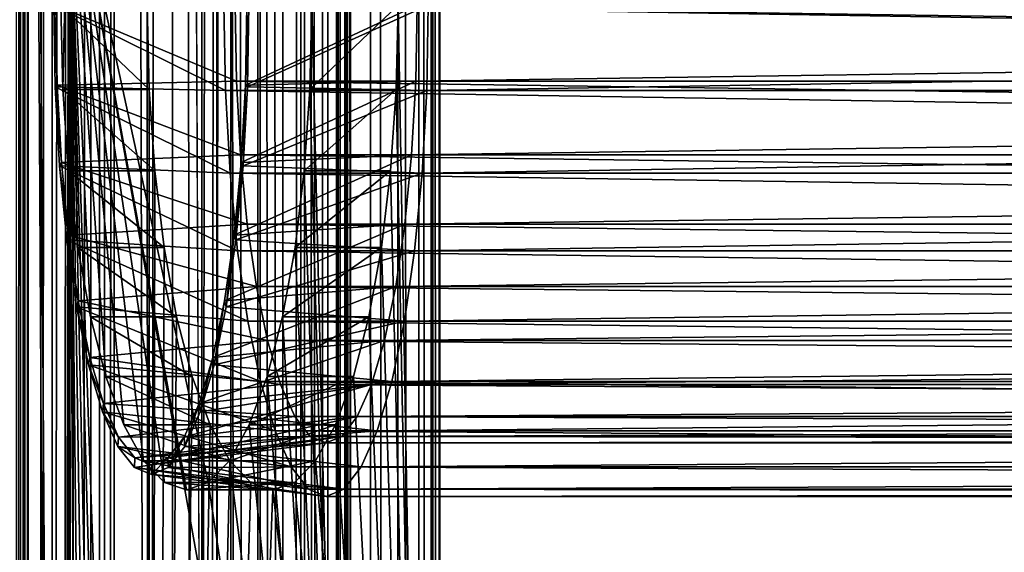
# Model space of a CAD drawing. Extents: x 335 to 930, y 0 to 785.
# Drawn here: x 396 to 418, y 490 to 502 of the extents above; entities that cross this region are included whole.
import ezdxf

# ---------------------------------------------------------------- set-up
doc = ezdxf.new("R2010")
doc.units = 0
doc.header["$MEASUREMENT"] = 0

msp = doc.modelspace()

# ---------------------------------------------------------------- linework, layer by layer
for points in [[(399.385895, 782.108704, 144.63002), (338.385895, 782.108704, 144.63002), (399.385895, 12.108725, 144.63002)], [(399.385895, 12.108725, 144.63002), (338.385895, 782.108704, 144.63002), (338.385895, 12.108725, 144.63002)], [(338.385895, 782.108704, 142.63002), (399.385895, 628.108704, 142.63002), (399.385895, 397.108734, 142.63002)], [(338.385895, 782.108704, 142.63002), (399.385895, 397.108734, 142.63002), (338.385895, 12.108725, 142.63002)], [(396.161041, 782.108704, 108.131538), (396.161041, 12.108725, 108.131538), (395.576752, 12.108725, 107.866493)], [(396.161041, 782.108704, 108.131538), (395.576752, 12.108725, 107.866493), (395.576752, 782.108704, 107.866493)], [(396.046051, 12.108725, 110.810165), (396.046051, 782.108704, 110.810165), (395.89151, 12.108725, 110.529053)], [(395.89151, 12.108725, 110.529053), (396.046051, 782.108704, 110.810165), (395.89151, 782.108704, 110.529053)], [(396.046051, 12.108725, 110.810165), (396.153656, 547.271057, 111.11235), (396.046051, 782.108704, 110.810165)], [(396.153656, 628.108704, 111.112381), (396.153625, 0, 111.112236), (396.046051, 782.108704, 110.810165)], [(396.046051, 782.108704, 110.810165), (396.153625, 0, 111.112236), (396.153656, 782.108704, 111.112381)], [(397.062805, 708.397766, 114.505318), (396.153656, 782.108704, 111.112381), (396.153625, 0, 111.112236)], [(396.695435, 782.108704, 108.486588), (396.695435, 12.108725, 108.486588), (396.161041, 12.108725, 108.131538)], [(396.695435, 782.108704, 108.486588), (396.161041, 12.108725, 108.131538), (396.161041, 782.108704, 108.131538)], [(397.166199, 782.108704, 108.922508), (397.166199, 12.108725, 108.922508), (396.695435, 12.108725, 108.486588)], [(397.166199, 782.108704, 108.922508), (396.695435, 12.108725, 108.486588), (396.695435, 782.108704, 108.486588)], [(397.561218, 782.108704, 109.428093), (397.561218, 12.108725, 109.428093), (397.166199, 12.108725, 108.922508)], [(397.561218, 782.108704, 109.428093), (397.166199, 12.108725, 108.922508), (397.166199, 782.108704, 108.922508)], [(397.8703, 782.108704, 109.990318), (397.8703, 12.108725, 109.990318), (397.561218, 12.108725, 109.428093)], [(397.8703, 782.108704, 109.990318), (397.561218, 12.108725, 109.428093), (397.561218, 782.108704, 109.428093)], [(398.08551, 782.108704, 110.59481), (398.08551, 12.108725, 110.594711), (397.8703, 12.108725, 109.990318)], [(398.08551, 782.108704, 110.59481), (397.8703, 12.108725, 109.990318), (397.8703, 782.108704, 109.990318)], [(398.86795, 416.224701, 113.514847), (398.08551, 12.108725, 110.594711), (398.08551, 782.108704, 110.59481)], [(398.86795, 416.224701, 113.514847), (398.08551, 782.108704, 110.59481), (398.994659, 540.397888, 113.987648)], [(400.380859, 12.108725, 144.546936), (400.380859, 782.108704, 144.546936), (399.385895, 782.108704, 144.63002)], [(400.380859, 12.108725, 144.546936), (399.385895, 782.108704, 144.63002), (399.385895, 12.108725, 144.63002)], [(400.049164, 782.108704, 142.574631), (400.049194, 474.108734, 142.574631), (399.385895, 628.108704, 142.63002)], [(400.049164, 782.108704, 142.574631), (400.694214, 782.108704, 142.409988), (400.049194, 474.108734, 142.574631)], [(400.694214, 782.108704, 142.409988), (400.694153, 12.108725, 142.410019), (400.049194, 166.108719, 142.574631)], [(400.049194, 320.108734, 142.574631), (400.694214, 782.108704, 142.409988), (400.049194, 166.108719, 142.574631)], [(400.049194, 474.108734, 142.574631), (400.694214, 782.108704, 142.409988), (400.049194, 320.108734, 142.574631)], [(401.348297, 12.108725, 144.300018), (401.348297, 782.108704, 144.300018), (400.380859, 782.108704, 144.546936)], [(401.348297, 12.108725, 144.300018), (400.380859, 782.108704, 144.546936), (400.380859, 12.108725, 144.546936)], [(400.694214, 782.108704, 142.409988), (401.302887, 12.108725, 142.140732), (400.694153, 12.108725, 142.410019)], [(401.302826, 782.108704, 142.140762), (401.302887, 12.108725, 142.140732), (400.694214, 782.108704, 142.409988)], [(401.302826, 782.108704, 142.140762), (401.85849, 12.108725, 141.774246), (401.302887, 12.108725, 142.140732)], [(401.858521, 782.108704, 141.774231), (401.85849, 12.108725, 141.774246), (401.302826, 782.108704, 142.140762)], [(402.261383, 12.108725, 143.896088), (402.261383, 782.108704, 143.896088), (401.348297, 782.108704, 144.300018)], [(402.261383, 12.108725, 143.896088), (401.348297, 782.108704, 144.300018), (401.348297, 12.108725, 144.300018)], [(402.345795, 782.108704, 141.320541), (402.345734, 12.108725, 141.320618), (401.85849, 12.108725, 141.774246)], [(401.858521, 782.108704, 141.774231), (402.345795, 782.108704, 141.320541), (401.85849, 12.108725, 141.774246)], [(403.094849, 12.108725, 143.346329), (403.094849, 782.108704, 143.346329), (402.261383, 782.108704, 143.896088)], [(403.094849, 12.108725, 143.346329), (402.261383, 782.108704, 143.896088), (402.261383, 12.108725, 143.896088)], [(402.345795, 782.108704, 141.320541), (402.750885, 12.108725, 140.792633), (402.345734, 12.108725, 141.320618)], [(402.750885, 782.108704, 140.792618), (402.750885, 12.108725, 140.792633), (402.345795, 782.108704, 141.320541)], [(403.062927, 782.108704, 140.20459), (403.062927, 12.108725, 140.20462), (402.750885, 782.108704, 140.792618)], [(402.750885, 782.108704, 140.792618), (403.062927, 12.108725, 140.20462), (402.750885, 12.108725, 140.792633)], [(403.062927, 782.108704, 140.20459), (403.273163, 12.108725, 139.572968), (403.062927, 12.108725, 140.20462)], [(403.273132, 782.108704, 139.573044), (403.273163, 12.108725, 139.572968), (403.062927, 782.108704, 140.20459)], [(403.825592, 12.108725, 142.66597), (403.825592, 782.108704, 142.66597), (403.094849, 782.108704, 143.346329)], [(403.825592, 12.108725, 142.66597), (403.094849, 782.108704, 143.346329), (403.094849, 12.108725, 143.346329)], [(403.367767, 782.108704, 138.249969), (403.249542, 532.499268, 137.594543), (403.249634, 471.273956, 137.594818)], [(403.249634, 471.273956, 137.594818), (403.249603, 397.108704, 137.594742), (403.367767, 782.108704, 138.249969)], [(403.367767, 782.108704, 138.249969), (403.249603, 397.108704, 137.594742), (403.367767, 320.108734, 138.249786)], [(403.375702, 782.108704, 138.915375), (403.375702, 12.108725, 138.91539), (403.273132, 782.108704, 139.573044)], [(403.273132, 782.108704, 139.573044), (403.375702, 12.108725, 138.91539), (403.273163, 12.108725, 139.572968)], [(403.367767, 782.108704, 138.249969), (403.367767, 320.108734, 138.249786), (403.375702, 12.108725, 138.91539)], [(403.375702, 782.108704, 138.915375), (403.367767, 782.108704, 138.249969), (403.375702, 12.108725, 138.91539)], [(404.433411, 12.108725, 141.873856), (404.433411, 782.108704, 141.873856), (403.825592, 782.108704, 142.66597)], [(404.433411, 12.108725, 141.873856), (403.825592, 782.108704, 142.66597), (403.825592, 12.108725, 142.66597)], [(404.901459, 12.108725, 140.991913), (404.901459, 782.108704, 140.991913), (404.433411, 782.108704, 141.873856)], [(404.901459, 12.108725, 140.991913), (404.433411, 782.108704, 141.873856), (404.433411, 12.108725, 141.873856)], [(405.216766, 12.108725, 140.044571), (405.216766, 782.108704, 140.044571), (404.901459, 782.108704, 140.991913)], [(405.216766, 12.108725, 140.044571), (404.901459, 782.108704, 140.991913), (404.901459, 12.108725, 140.991913)], [(405.181458, 460.108734, 137.077103), (405.181458, 523.108704, 137.077103), (405.358734, 782.108704, 138.059677)], [(405.361389, 110.06411, 138.08844), (405.181458, 460.108734, 137.077103), (405.358734, 782.108704, 138.059677)], [(405.370605, 12.108725, 139.058044), (405.370605, 782.108704, 139.058044), (405.216766, 782.108704, 140.044571)], [(405.370605, 12.108725, 139.058044), (405.216766, 782.108704, 140.044571), (405.216766, 12.108725, 140.044571)], [(405.361389, 110.06411, 138.08844), (405.358734, 782.108704, 138.059677), (405.365021, 109.108727, 138.13002)], [(405.365021, 109.108727, 138.13002), (405.358734, 782.108704, 138.059677), (405.370605, 782.108704, 139.058044)], [(405.365021, 109.108727, 138.13002), (405.370605, 782.108704, 139.058044), (405.370605, 12.108725, 139.058044)], [(397.062805, 708.397766, 114.505318), (396.153625, 0, 111.112236), (396.52356, 628.108704, 112.492821)], [(396.52356, 628.108704, 112.492821), (396.153625, 0, 111.112236), (396.153656, 628.108704, 111.112381)], [(399.385895, 628.108704, 142.63002), (400.049194, 474.108734, 142.574631), (399.385895, 397.108734, 142.63002)], [(396.153656, 313.108734, 111.112381), (396.153656, 547.271057, 111.11235), (396.046051, 12.108725, 110.810165)], [(397.062805, 505.819611, 114.505287), (396.153656, 547.271057, 111.11235), (397.062805, 379.819641, 114.505302)], [(397.062805, 379.819641, 114.505302), (396.153656, 547.271057, 111.11235), (397.550415, 327.134583, 116.325089)], [(397.550415, 327.134583, 116.325089), (396.153656, 547.271057, 111.11235), (396.153656, 313.108734, 111.112381)], [(398.994659, 540.397888, 113.987648), (398.825287, 502.108734, 113.355629), (398.86795, 416.224701, 113.514847)], [(403.249542, 532.499268, 137.594543), (402.509827, 502.108734, 134.833847), (403.249634, 471.273956, 137.594818)], [(405.181458, 460.108734, 137.077103), (404.441681, 502.108734, 134.316208), (405.181458, 523.108704, 137.077103)], [(397.062805, 505.819611, 114.505287), (396.936096, 500.22464, 114.032478), (396.893433, 502.108734, 113.87326)], [(397.062805, 379.819641, 114.505302), (396.893433, 418.108704, 113.87326), (397.062805, 505.819611, 114.505287)], [(397.062805, 505.819611, 114.505287), (396.893433, 418.108704, 113.87326), (396.936096, 419.992828, 114.032478)], [(397.062805, 498.397797, 114.505302), (396.936096, 500.22464, 114.032478), (397.062805, 505.819611, 114.505287)], [(397.062805, 505.819611, 114.505287), (396.936096, 419.992828, 114.032478), (397.062805, 421.819641, 114.505302)], [(399.213989, 491.423553, 122.533676), (398.74118, 491.913055, 120.769089), (397.062805, 505.819611, 114.505287)], [(403.249634, 471.273956, 137.594818), (400.18927, 491.423553, 126.173439), (397.062805, 505.819611, 114.505287)], [(397.062805, 505.819611, 114.505287), (400.18927, 491.423553, 126.173439), (399.70163, 491.258728, 124.353561)], [(397.062805, 505.819611, 114.505287), (399.70163, 491.258728, 124.353561), (399.213989, 491.423553, 122.533676)], [(397.062805, 498.397797, 114.505302), (397.062805, 505.819611, 114.505287), (397.269653, 496.683716, 115.277359)], [(397.269653, 496.683716, 115.277359), (397.062805, 505.819611, 114.505287), (397.550446, 495.134491, 116.325188)], [(398.74118, 491.913055, 120.769089), (398.297546, 492.712372, 119.113411), (397.062805, 505.819611, 114.505287)], [(397.062805, 505.819611, 114.505287), (398.297546, 492.712372, 119.113411), (397.896576, 493.797119, 117.616951)], [(397.062805, 505.819611, 114.505287), (397.896576, 493.797119, 117.616951), (397.550446, 495.134491, 116.325188)], [(398.74118, 428.304382, 120.769089), (397.062805, 505.819611, 114.505287), (398.297546, 427.505096, 119.113411)], [(398.297546, 427.505096, 119.113411), (397.062805, 505.819611, 114.505287), (397.896576, 426.420319, 117.616951)], [(397.062805, 421.819641, 114.505302), (397.269653, 423.533722, 115.277359), (397.062805, 505.819611, 114.505287)], [(397.062805, 505.819611, 114.505287), (397.269653, 423.533722, 115.277359), (397.550446, 425.082977, 116.325188)], [(397.062805, 505.819611, 114.505287), (397.550446, 425.082977, 116.325188), (397.896576, 426.420319, 117.616951)], [(398.74118, 428.304382, 120.769089), (399.213989, 428.793884, 122.533676), (397.062805, 505.819611, 114.505287)], [(397.062805, 505.819611, 114.505287), (399.213989, 428.793884, 122.533676), (399.70163, 428.95871, 124.353561)], [(397.062805, 505.819611, 114.505287), (399.70163, 428.95871, 124.353561), (403.249634, 471.273956, 137.594818)], [(396.776184, 502.108734, 114.347321), (396.730927, 502.108734, 114.134354), (396.808716, 500.321686, 114.500244)], [(396.808716, 500.321686, 114.500244), (396.730927, 502.108734, 114.134354), (396.76413, 500.283875, 114.29052)], [(400.576141, 500.198608, 112.985764), (396.76413, 500.283875, 114.29052), (396.730927, 502.108734, 114.134354)], [(400.576141, 500.198608, 112.985764), (396.730927, 502.108734, 114.134354), (400.541412, 502.108734, 112.822304)], [(400.790894, 502.108734, 113.996078), (396.776184, 502.108734, 114.347321), (400.821869, 500.406982, 114.141708)], [(400.821869, 500.406982, 114.141708), (396.776184, 502.108734, 114.347321), (396.808716, 500.321686, 114.500244)], [(396.936096, 500.22464, 114.032478), (398.86795, 500.22464, 113.514847), (396.893433, 502.108734, 113.87326)], [(396.893433, 502.108734, 113.87326), (398.86795, 500.22464, 113.514847), (398.825287, 502.108734, 113.355629)], [(398.86795, 416.224701, 113.514847), (398.825287, 502.108734, 113.355629), (398.86795, 500.22464, 113.514847)], [(400.541412, 502.108734, 112.822304), (516.279724, 500.198608, 88.392212), (400.576141, 500.198608, 112.985764)], [(400.541412, 502.108734, 112.822304), (516.244995, 502.108734, 88.228745), (516.279724, 500.198608, 88.392212)], [(516.494446, 502.108734, 89.402527), (400.790894, 502.108734, 113.996078), (516.525452, 500.406982, 89.548157)], [(516.525452, 500.406982, 89.548157), (400.790894, 502.108734, 113.996078), (400.821869, 500.406982, 114.141708)], [(401.02298, 500.321686, 134.326889), (401.067566, 500.283875, 134.536621), (401.055481, 502.108734, 134.479828)], [(404.835022, 500.406982, 133.022141), (401.02298, 500.321686, 134.326889), (404.865967, 502.108734, 133.16777)], [(404.865967, 502.108734, 133.16777), (401.02298, 500.321686, 134.326889), (401.055481, 502.108734, 134.479828)], [(401.055481, 502.108734, 134.479828), (401.067566, 500.283875, 134.536621), (401.100769, 502.108734, 134.692795)], [(405.115448, 502.108734, 134.341553), (401.100769, 502.108734, 134.692795), (401.067566, 500.283875, 134.536621)], [(405.115448, 502.108734, 134.341553), (401.067566, 500.283875, 134.536621), (405.080719, 500.198608, 134.178085)], [(403.249634, 471.273956, 137.594818), (402.509827, 502.108734, 134.833847), (402.467163, 500.22464, 134.674637)], [(402.509827, 502.108734, 134.833847), (404.441681, 502.108734, 134.316208), (402.467163, 500.22464, 134.674637)], [(402.467163, 500.22464, 134.674637), (404.441681, 502.108734, 134.316208), (404.399017, 500.22464, 134.156998)], [(405.181458, 460.108734, 137.077103), (404.399017, 500.22464, 134.156998), (404.441681, 502.108734, 134.316208)], [(520.538574, 500.406982, 108.428589), (404.835022, 500.406982, 133.022141), (520.569519, 502.108734, 108.574219)], [(520.569519, 502.108734, 108.574219), (404.835022, 500.406982, 133.022141), (404.865967, 502.108734, 133.16777)], [(405.080719, 500.198608, 134.178085), (520.784302, 500.198608, 109.584534), (520.819031, 502.108734, 109.747993)], [(405.080719, 500.198608, 134.178085), (520.819031, 502.108734, 109.747993), (405.115448, 502.108734, 134.341553)], [(400.821869, 500.406982, 114.141708), (396.808716, 500.321686, 114.500244), (400.913788, 498.756927, 114.574173)], [(516.525452, 500.406982, 89.548157), (400.821869, 500.406982, 114.141708), (516.617371, 498.756927, 89.980621)], [(516.617371, 498.756927, 89.980621), (400.821869, 500.406982, 114.141708), (400.913788, 498.756927, 114.574173)], [(404.743103, 498.756927, 132.589676), (400.926453, 498.588959, 133.872757), (404.835022, 500.406982, 133.022141)], [(404.835022, 500.406982, 133.022141), (400.926453, 498.588959, 133.872757), (401.02298, 500.321686, 134.326889)], [(520.446655, 498.756927, 107.996117), (404.743103, 498.756927, 132.589676), (520.538574, 500.406982, 108.428589)], [(520.538574, 500.406982, 108.428589), (404.743103, 498.756927, 132.589676), (404.835022, 500.406982, 133.022141)], [(396.808716, 500.321686, 114.500244), (396.76413, 500.283875, 114.29052), (396.905243, 498.588959, 114.954391)], [(396.905243, 498.588959, 114.954391), (396.76413, 500.283875, 114.29052), (396.862701, 498.514496, 114.754265)], [(400.679321, 498.346497, 113.471184), (396.862701, 498.514496, 114.754265), (396.76413, 500.283875, 114.29052)], [(400.679321, 498.346497, 113.471184), (396.76413, 500.283875, 114.29052), (400.576141, 500.198608, 112.985764)], [(400.913788, 498.756927, 114.574173), (396.808716, 500.321686, 114.500244), (396.905243, 498.588959, 114.954391)], [(397.062805, 498.397797, 114.505302), (398.994659, 498.397797, 113.987663), (396.936096, 500.22464, 114.032478)], [(396.936096, 500.22464, 114.032478), (398.994659, 498.397797, 113.987663), (398.86795, 500.22464, 113.514847)], [(398.86795, 416.224701, 113.514847), (398.86795, 500.22464, 113.514847), (398.994659, 498.397797, 113.987663)], [(400.576141, 500.198608, 112.985764), (516.279724, 500.198608, 88.392212), (516.382874, 498.346497, 88.877632)], [(400.576141, 500.198608, 112.985764), (516.382874, 498.346497, 88.877632), (400.679321, 498.346497, 113.471184)], [(400.926453, 498.588959, 133.872757), (400.968994, 498.514496, 134.072876), (401.02298, 500.321686, 134.326889)], [(401.02298, 500.321686, 134.326889), (400.968994, 498.514496, 134.072876), (401.067566, 500.283875, 134.536621)], [(405.080719, 500.198608, 134.178085), (401.067566, 500.283875, 134.536621), (400.968994, 498.514496, 134.072876)], [(405.080719, 500.198608, 134.178085), (400.968994, 498.514496, 134.072876), (404.977539, 498.346497, 133.692657)], [(403.249634, 471.273956, 137.594818), (402.467163, 500.22464, 134.674637), (402.340454, 498.397797, 134.201813)], [(402.467163, 500.22464, 134.674637), (404.399017, 500.22464, 134.156998), (402.340454, 498.397797, 134.201813)], [(402.340454, 498.397797, 134.201813), (404.399017, 500.22464, 134.156998), (404.272308, 498.397797, 133.684174)], [(404.272308, 498.397797, 133.684174), (404.399017, 500.22464, 134.156998), (405.181458, 460.108734, 137.077103)], [(404.977539, 498.346497, 133.692657), (520.681091, 498.346497, 109.099106), (520.784302, 500.198608, 109.584534)], [(404.977539, 498.346497, 133.692657), (520.784302, 500.198608, 109.584534), (405.080719, 500.198608, 134.178085)], [(396.905243, 498.588959, 114.954391), (396.862701, 498.514496, 114.754265), (397.062866, 496.963165, 115.695938)], [(400.913788, 498.756927, 114.574173), (396.905243, 498.588959, 114.954391), (401.063873, 497.20871, 115.280334)], [(401.063873, 497.20871, 115.280334), (396.905243, 498.588959, 114.954391), (397.062866, 496.963165, 115.695938)], [(404.592987, 497.20871, 131.883514), (400.768829, 496.963165, 133.131195), (404.743103, 498.756927, 132.589676)], [(404.743103, 498.756927, 132.589676), (400.768829, 496.963165, 133.131195), (400.926453, 498.588959, 133.872757)], [(400.768829, 496.963165, 133.131195), (400.808044, 496.854279, 133.315628), (400.926453, 498.588959, 133.872757)], [(400.926453, 498.588959, 133.872757), (400.808044, 496.854279, 133.315628), (400.968994, 498.514496, 134.072876)], [(516.617371, 498.756927, 89.980621), (400.913788, 498.756927, 114.574173), (516.767456, 497.20871, 90.686783)], [(516.767456, 497.20871, 90.686783), (400.913788, 498.756927, 114.574173), (401.063873, 497.20871, 115.280334)], [(520.29657, 497.20871, 107.289955), (404.592987, 497.20871, 131.883514), (520.446655, 498.756927, 107.996117)], [(520.446655, 498.756927, 107.996117), (404.592987, 497.20871, 131.883514), (404.743103, 498.756927, 132.589676)], [(397.062866, 496.963165, 115.695938), (396.862701, 498.514496, 114.754265), (397.023651, 496.854279, 115.511505)], [(400.847809, 496.608734, 114.263817), (397.023651, 496.854279, 115.511505), (396.862701, 498.514496, 114.754265)], [(400.847809, 496.608734, 114.263817), (396.862701, 498.514496, 114.754265), (400.679321, 498.346497, 113.471184)], [(397.269653, 496.683716, 115.277359), (399.201508, 496.683716, 114.75972), (397.062805, 498.397797, 114.505302)], [(397.062805, 498.397797, 114.505302), (399.201508, 496.683716, 114.75972), (398.994659, 498.397797, 113.987663)], [(399.201508, 496.683716, 114.75972), (398.86795, 416.224701, 113.514847), (398.994659, 498.397797, 113.987663)], [(404.977539, 498.346497, 133.692657), (400.968994, 498.514496, 134.072876), (400.808044, 496.854279, 133.315628)], [(402.340454, 498.397797, 134.201813), (402.133575, 496.683716, 133.429764), (403.249634, 471.273956, 137.594818)], [(402.340454, 498.397797, 134.201813), (404.272308, 498.397797, 133.684174), (402.133575, 496.683716, 133.429764)], [(402.133575, 496.683716, 133.429764), (404.272308, 498.397797, 133.684174), (404.06543, 496.683716, 132.912125)], [(405.181458, 460.108734, 137.077103), (404.06543, 496.683716, 132.912125), (404.272308, 498.397797, 133.684174)], [(400.679321, 498.346497, 113.471184), (516.382874, 498.346497, 88.877632), (516.551392, 496.608734, 89.670265)], [(400.679321, 498.346497, 113.471184), (516.551392, 496.608734, 89.670265), (400.847809, 496.608734, 114.263817)], [(404.977539, 498.346497, 133.692657), (400.808044, 496.854279, 133.315628), (404.809052, 496.608734, 132.900024)], [(404.809052, 496.608734, 132.900024), (520.512634, 496.608734, 108.30648), (520.681091, 498.346497, 109.099106)], [(404.809052, 496.608734, 132.900024), (520.681091, 498.346497, 109.099106), (404.977539, 498.346497, 133.692657)], [(401.063873, 497.20871, 115.280334), (397.062866, 496.963165, 115.695938), (401.267609, 495.809418, 116.238739)], [(404.389282, 495.809418, 130.92511), (400.554932, 495.493713, 132.124771), (404.592987, 497.20871, 131.883514)], [(404.592987, 497.20871, 131.883514), (400.554932, 495.493713, 132.124771), (400.768829, 496.963165, 133.131195)], [(516.767456, 497.20871, 90.686783), (401.063873, 497.20871, 115.280334), (516.971191, 495.809418, 91.645187)], [(516.971191, 495.809418, 91.645187), (401.063873, 497.20871, 115.280334), (401.267609, 495.809418, 116.238739)], [(520.092834, 495.809418, 106.331558), (404.389282, 495.809418, 130.92511), (520.29657, 497.20871, 107.289955)], [(520.29657, 497.20871, 107.289955), (404.389282, 495.809418, 130.92511), (404.592987, 497.20871, 131.883514)], [(397.062866, 496.963165, 115.695938), (397.023651, 496.854279, 115.511505), (397.276794, 495.493713, 116.702377)], [(397.276794, 495.493713, 116.702377), (397.023651, 496.854279, 115.511505), (397.242096, 495.35376, 116.53923)], [(401.076477, 495.038055, 115.339577), (397.242096, 495.35376, 116.53923), (397.023651, 496.854279, 115.511505)], [(401.076477, 495.038055, 115.339577), (397.023651, 496.854279, 115.511505), (400.847809, 496.608734, 114.263817)], [(401.267609, 495.809418, 116.238739), (397.062866, 496.963165, 115.695938), (397.276794, 495.493713, 116.702377)], [(400.554932, 495.493713, 132.124771), (400.5896, 495.35376, 132.287903), (400.768829, 496.963165, 133.131195)], [(400.768829, 496.963165, 133.131195), (400.5896, 495.35376, 132.287903), (400.808044, 496.854279, 133.315628)], [(404.809052, 496.608734, 132.900024), (400.808044, 496.854279, 133.315628), (400.5896, 495.35376, 132.287903)], [(397.550446, 495.134491, 116.325188), (399.4823, 495.134491, 115.807549), (397.269653, 496.683716, 115.277359)], [(397.269653, 496.683716, 115.277359), (399.4823, 495.134491, 115.807549), (399.201508, 496.683716, 114.75972)], [(399.201508, 496.683716, 114.75972), (399.4823, 495.134491, 115.807549), (398.86795, 416.224701, 113.514847)], [(404.809052, 496.608734, 132.900024), (400.5896, 495.35376, 132.287903), (404.580414, 495.038055, 131.82428)], [(400.847809, 496.608734, 114.263817), (516.551392, 496.608734, 89.670265), (516.780029, 495.038055, 90.746017)], [(400.847809, 496.608734, 114.263817), (516.780029, 495.038055, 90.746017), (401.076477, 495.038055, 115.339577)], [(403.249634, 471.273956, 137.594818), (402.133575, 496.683716, 133.429764), (401.852814, 495.134491, 132.381927)], [(402.133575, 496.683716, 133.429764), (404.06543, 496.683716, 132.912125), (401.852814, 495.134491, 132.381927)], [(401.852814, 495.134491, 132.381927), (404.06543, 496.683716, 132.912125), (403.784668, 495.134491, 131.864288)], [(405.181458, 460.108734, 137.077103), (403.784668, 495.134491, 131.864288), (404.06543, 496.683716, 132.912125)], [(404.580414, 495.038055, 131.82428), (520.283997, 495.038055, 107.230721), (520.512634, 496.608734, 108.30648)], [(404.580414, 495.038055, 131.82428), (520.512634, 496.608734, 108.30648), (404.809052, 496.608734, 132.900024)], [(401.267609, 495.809418, 116.238739), (397.276794, 495.493713, 116.702377), (401.518738, 494.601501, 117.420258)], [(404.138153, 494.601501, 129.743591), (400.291168, 494.22525, 130.884033), (404.389282, 495.809418, 130.92511)], [(404.389282, 495.809418, 130.92511), (400.291168, 494.22525, 130.884033), (400.554932, 495.493713, 132.124771)], [(516.971191, 495.809418, 91.645187), (401.267609, 495.809418, 116.238739), (517.22229, 494.601501, 92.826706)], [(517.22229, 494.601501, 92.826706), (401.267609, 495.809418, 116.238739), (401.518738, 494.601501, 117.420258)], [(519.841736, 494.601501, 105.150032), (404.138153, 494.601501, 129.743591), (520.092834, 495.809418, 106.331558)], [(520.092834, 495.809418, 106.331558), (404.138153, 494.601501, 129.743591), (404.389282, 495.809418, 130.92511)], [(397.276794, 495.493713, 116.702377), (397.242096, 495.35376, 116.53923), (397.540497, 494.22525, 117.943108)], [(401.518738, 494.601501, 117.420258), (397.276794, 495.493713, 116.702377), (397.540497, 494.22525, 117.943108)], [(400.291168, 494.22525, 130.884033), (400.320282, 494.058472, 131.02092), (400.554932, 495.493713, 132.124771)], [(400.554932, 495.493713, 132.124771), (400.320282, 494.058472, 131.02092), (400.5896, 495.35376, 132.287903)], [(397.540497, 494.22525, 117.943108), (397.242096, 495.35376, 116.53923), (397.511414, 494.058472, 117.806221)], [(401.358368, 493.68222, 116.665771), (397.511414, 494.058472, 117.806221), (397.242096, 495.35376, 116.53923)], [(401.358368, 493.68222, 116.665771), (397.242096, 495.35376, 116.53923), (401.076477, 495.038055, 115.339577)], [(404.580414, 495.038055, 131.82428), (400.5896, 495.35376, 132.287903), (400.320282, 494.058472, 131.02092)], [(397.896576, 493.797119, 117.616951), (399.8284, 493.797119, 117.099312), (397.550446, 495.134491, 116.325188)], [(397.550446, 495.134491, 116.325188), (399.8284, 493.797119, 117.099312), (399.4823, 495.134491, 115.807549)], [(399.4823, 495.134491, 115.807549), (399.8284, 493.797119, 117.099312), (398.86795, 416.224701, 113.514847)], [(401.852814, 495.134491, 132.381927), (401.506683, 493.797119, 131.090164), (403.249634, 471.273956, 137.594818)], [(401.852814, 495.134491, 132.381927), (403.784668, 495.134491, 131.864288), (401.506683, 493.797119, 131.090164)], [(401.506683, 493.797119, 131.090164), (403.784668, 495.134491, 131.864288), (403.438538, 493.797119, 130.572525)], [(403.438538, 493.797119, 130.572525), (403.784668, 495.134491, 131.864288), (405.181458, 460.108734, 137.077103)], [(404.580414, 495.038055, 131.82428), (400.320282, 494.058472, 131.02092), (404.298492, 493.68222, 130.498077)], [(401.076477, 495.038055, 115.339577), (516.780029, 495.038055, 90.746017), (517.061951, 493.68222, 92.07222)], [(401.076477, 495.038055, 115.339577), (517.061951, 493.68222, 92.07222), (401.358368, 493.68222, 116.665771)], [(404.298492, 493.68222, 130.498077), (520.002075, 493.68222, 105.904526), (520.283997, 495.038055, 107.230721)], [(404.298492, 493.68222, 130.498077), (520.283997, 495.038055, 107.230721), (404.580414, 495.038055, 131.82428)], [(401.518738, 494.601501, 117.420258), (397.540497, 494.22525, 117.943108), (401.809662, 493.621674, 118.789001)], [(403.847198, 493.621674, 128.374847), (399.985657, 493.19635, 129.446701), (404.138153, 494.601501, 129.743591)], [(404.138153, 494.601501, 129.743591), (399.985657, 493.19635, 129.446701), (400.291168, 494.22525, 130.884033)], [(517.22229, 494.601501, 92.826706), (401.518738, 494.601501, 117.420258), (517.513245, 493.621674, 94.19545)], [(517.513245, 493.621674, 94.19545), (401.518738, 494.601501, 117.420258), (401.809662, 493.621674, 118.789001)], [(519.550781, 493.621674, 103.781296), (403.847198, 493.621674, 128.374847), (519.841736, 494.601501, 105.150032)], [(519.841736, 494.601501, 105.150032), (403.847198, 493.621674, 128.374847), (404.138153, 494.601501, 129.743591)], [(397.540497, 494.22525, 117.943108), (397.511414, 494.058472, 117.806221), (397.846008, 493.19635, 119.380447)], [(401.809662, 493.621674, 118.789001), (397.540497, 494.22525, 117.943108), (397.846008, 493.19635, 119.380447)], [(399.985657, 493.19635, 129.446701), (400.008301, 493.007782, 129.553177), (400.291168, 494.22525, 130.884033)], [(400.291168, 494.22525, 130.884033), (400.008301, 493.007782, 129.553177), (400.320282, 494.058472, 131.02092)], [(397.846008, 493.19635, 119.380447), (397.511414, 494.058472, 117.806221), (397.823395, 493.007782, 119.273964)], [(401.684906, 492.582458, 118.20211), (397.823395, 493.007782, 119.273964), (397.511414, 494.058472, 117.806221)], [(401.684906, 492.582458, 118.20211), (397.511414, 494.058472, 117.806221), (401.358368, 493.68222, 116.665771)], [(404.298492, 493.68222, 130.498077), (400.320282, 494.058472, 131.02092), (400.008301, 493.007782, 129.553177)], [(398.297546, 492.712372, 119.113411), (400.229401, 492.712372, 118.595772), (397.896576, 493.797119, 117.616951)], [(397.896576, 493.797119, 117.616951), (400.229401, 492.712372, 118.595772), (399.8284, 493.797119, 117.099312)], [(398.86795, 416.224701, 113.514847), (399.8284, 493.797119, 117.099312), (400.229401, 492.712372, 118.595772)], [(403.249634, 471.273956, 137.594818), (401.506683, 493.797119, 131.090164), (401.105713, 492.712372, 129.593704)], [(401.506683, 493.797119, 131.090164), (403.438538, 493.797119, 130.572525), (401.105713, 492.712372, 129.593704)], [(401.105713, 492.712372, 129.593704), (403.438538, 493.797119, 130.572525), (403.037567, 492.712372, 129.076065)], [(403.438538, 493.797119, 130.572525), (405.181458, 460.108734, 137.077103), (403.037567, 492.712372, 129.076065)], [(401.809662, 493.621674, 118.789001), (397.846008, 493.19635, 119.380447), (402.131561, 492.89975, 120.303368)], [(403.525299, 492.89975, 126.860481), (399.647644, 492.438232, 127.85643), (403.847198, 493.621674, 128.374847)], [(403.847198, 493.621674, 128.374847), (399.647644, 492.438232, 127.85643), (399.985657, 493.19635, 129.446701)], [(404.298492, 493.68222, 130.498077), (400.008301, 493.007782, 129.553177), (403.971954, 492.582458, 128.961731)], [(401.358368, 493.68222, 116.665771), (517.061951, 493.68222, 92.07222), (517.388489, 492.582458, 93.608559)], [(401.358368, 493.68222, 116.665771), (517.388489, 492.582458, 93.608559), (401.684906, 492.582458, 118.20211)], [(517.513245, 493.621674, 94.19545), (401.809662, 493.621674, 118.789001), (517.835144, 492.89975, 95.709816)], [(517.835144, 492.89975, 95.709816), (401.809662, 493.621674, 118.789001), (402.131561, 492.89975, 120.303368)], [(519.228882, 492.89975, 102.266922), (403.525299, 492.89975, 126.860481), (519.550781, 493.621674, 103.781296)], [(519.550781, 493.621674, 103.781296), (403.525299, 492.89975, 126.860481), (403.847198, 493.621674, 128.374847)], [(403.971954, 492.582458, 128.961731), (519.675537, 492.582458, 104.368179), (520.002075, 493.68222, 105.904526)], [(403.971954, 492.582458, 128.961731), (520.002075, 493.68222, 105.904526), (404.298492, 493.68222, 130.498077)], [(397.846008, 493.19635, 119.380447), (397.823395, 493.007782, 119.273964), (398.184052, 492.438232, 120.970711)], [(402.131561, 492.89975, 120.303368), (397.846008, 493.19635, 119.380447), (398.184052, 492.438232, 120.970711)], [(399.647644, 492.438232, 127.85643), (399.663116, 492.233612, 127.929268), (399.985657, 493.19635, 129.446701)], [(399.985657, 493.19635, 129.446701), (399.663116, 492.233612, 127.929268), (400.008301, 493.007782, 129.553177)], [(398.184052, 492.438232, 120.970711), (397.823395, 493.007782, 119.273964), (398.168549, 492.233612, 120.897873)], [(402.046234, 491.772095, 119.901917), (398.168549, 492.233612, 120.897873), (397.823395, 493.007782, 119.273964)], [(402.046234, 491.772095, 119.901917), (397.823395, 493.007782, 119.273964), (401.684906, 492.582458, 118.20211)], [(402.131561, 492.89975, 120.303368), (398.184052, 492.438232, 120.970711), (402.474609, 492.457611, 121.917358)], [(403.182251, 492.457611, 125.24649), (399.287384, 491.973938, 126.16156), (403.525299, 492.89975, 126.860481)], [(403.525299, 492.89975, 126.860481), (399.287384, 491.973938, 126.16156), (399.647644, 492.438232, 127.85643)], [(403.971954, 492.582458, 128.961731), (400.008301, 493.007782, 129.553177), (399.663116, 492.233612, 127.929268)], [(517.835144, 492.89975, 95.709816), (402.131561, 492.89975, 120.303368), (518.178223, 492.457611, 97.323807)], [(518.178223, 492.457611, 97.323807), (402.131561, 492.89975, 120.303368), (402.474609, 492.457611, 121.917358)], [(518.885803, 492.457611, 100.652939), (403.182251, 492.457611, 125.24649), (519.228882, 492.89975, 102.266922)], [(519.228882, 492.89975, 102.266922), (403.182251, 492.457611, 125.24649), (403.525299, 492.89975, 126.860481)], [(398.74118, 491.913055, 120.769089), (400.673035, 491.913055, 120.25145), (398.297546, 492.712372, 119.113411)], [(398.297546, 492.712372, 119.113411), (400.673035, 491.913055, 120.25145), (400.229401, 492.712372, 118.595772)], [(398.86795, 416.224701, 113.514847), (400.229401, 492.712372, 118.595772), (400.673035, 491.913055, 120.25145)], [(401.105713, 492.712372, 129.593704), (400.662079, 491.913055, 127.938034), (403.249634, 471.273956, 137.594818)], [(401.105713, 492.712372, 129.593704), (403.037567, 492.712372, 129.076065), (400.662079, 491.913055, 127.938034)], [(400.662079, 491.913055, 127.938034), (403.037567, 492.712372, 129.076065), (402.593933, 491.913055, 127.420395)], [(403.037567, 492.712372, 129.076065), (405.181458, 460.108734, 137.077103), (402.593933, 491.913055, 127.420395)], [(398.184052, 492.438232, 120.970711), (398.168549, 492.233612, 120.897873), (398.544312, 491.973938, 122.665588)], [(402.474609, 492.457611, 121.917358), (398.184052, 492.438232, 120.970711), (398.544312, 491.973938, 122.665588)], [(402.474609, 492.457611, 121.917358), (398.544312, 491.973938, 122.665588), (402.82843, 492.308716, 123.581924)], [(402.82843, 492.308716, 123.581924), (398.915863, 491.817596, 124.413567), (403.182251, 492.457611, 125.24649)], [(403.182251, 492.457611, 125.24649), (398.915863, 491.817596, 124.413567), (399.287384, 491.973938, 126.16156)], [(399.287384, 491.973938, 126.16156), (399.295258, 491.759521, 126.19854), (399.647644, 492.438232, 127.85643)], [(399.647644, 492.438232, 127.85643), (399.295258, 491.759521, 126.19854), (399.663116, 492.233612, 127.929268)], [(403.971954, 492.582458, 128.961731), (399.663116, 492.233612, 127.929268), (403.610657, 491.772095, 127.261932)], [(401.684906, 492.582458, 118.20211), (517.388489, 492.582458, 93.608559), (517.749817, 491.772095, 95.308365)], [(401.684906, 492.582458, 118.20211), (517.749817, 491.772095, 95.308365), (402.046234, 491.772095, 119.901917)], [(518.178223, 492.457611, 97.323807), (402.474609, 492.457611, 121.917358), (518.531982, 492.308716, 98.988373)], [(518.531982, 492.308716, 98.988373), (402.474609, 492.457611, 121.917358), (402.82843, 492.308716, 123.581924)], [(518.531982, 492.308716, 98.988373), (402.82843, 492.308716, 123.581924), (518.885803, 492.457611, 100.652939)], [(518.885803, 492.457611, 100.652939), (402.82843, 492.308716, 123.581924), (403.182251, 492.457611, 125.24649)], [(403.610657, 491.772095, 127.261932), (519.314209, 491.772095, 102.668381), (519.675537, 492.582458, 104.368179)], [(403.610657, 491.772095, 127.261932), (519.675537, 492.582458, 104.368179), (403.971954, 492.582458, 128.961731)], [(398.544312, 491.973938, 122.665588), (398.168549, 492.233612, 120.897873), (398.536438, 491.759521, 122.628601)], [(402.431305, 491.275848, 121.713531), (398.536438, 491.759521, 122.628601), (398.168549, 492.233612, 120.897873)], [(402.431305, 491.275848, 121.713531), (398.168549, 492.233612, 120.897873), (402.046234, 491.772095, 119.901917)], [(402.82843, 492.308716, 123.581924), (398.544312, 491.973938, 122.665588), (398.915863, 491.817596, 124.413567)], [(403.610657, 491.772095, 127.261932), (399.663116, 492.233612, 127.929268), (399.295258, 491.759521, 126.19854)], [(398.544312, 491.973938, 122.665588), (398.536438, 491.759521, 122.628601), (398.915863, 491.817596, 124.413567)], [(398.915863, 491.817596, 124.413567), (398.915863, 491.599854, 124.413567), (399.287384, 491.973938, 126.16156)], [(399.287384, 491.973938, 126.16156), (398.915863, 491.599854, 124.413567), (399.295258, 491.759521, 126.19854)], [(398.915863, 491.817596, 124.413567), (398.536438, 491.759521, 122.628601), (398.915863, 491.599854, 124.413567)], [(402.82843, 491.108734, 123.581924), (398.915863, 491.599854, 124.413567), (398.536438, 491.759521, 122.628601)], [(402.82843, 491.108734, 123.581924), (398.536438, 491.759521, 122.628601), (402.431305, 491.275848, 121.713531)], [(399.213989, 491.423553, 122.533676), (401.145844, 491.423553, 122.016037), (398.74118, 491.913055, 120.769089)], [(398.74118, 491.913055, 120.769089), (401.145844, 491.423553, 122.016037), (400.673035, 491.913055, 120.25145)], [(400.673035, 491.913055, 120.25145), (401.145844, 491.423553, 122.016037), (398.86795, 416.224701, 113.514847)], [(403.225586, 491.275848, 125.450317), (399.295258, 491.759521, 126.19854), (398.915863, 491.599854, 124.413567)], [(403.610657, 491.772095, 127.261932), (399.295258, 491.759521, 126.19854), (403.225586, 491.275848, 125.450317)], [(403.249634, 471.273956, 137.594818), (400.662079, 491.913055, 127.938034), (400.18927, 491.423553, 126.173439)], [(400.662079, 491.913055, 127.938034), (402.593933, 491.913055, 127.420395), (400.18927, 491.423553, 126.173439)], [(400.18927, 491.423553, 126.173439), (402.593933, 491.913055, 127.420395), (402.121124, 491.423553, 125.655807)], [(402.046234, 491.772095, 119.901917), (517.749817, 491.772095, 95.308365), (518.134888, 491.275848, 97.11998)], [(402.046234, 491.772095, 119.901917), (518.134888, 491.275848, 97.11998), (402.431305, 491.275848, 121.713531)], [(405.181458, 460.108734, 137.077103), (402.121124, 491.423553, 125.655807), (402.593933, 491.913055, 127.420395)], [(403.225586, 491.275848, 125.450317), (518.929138, 491.275848, 100.856758), (519.314209, 491.772095, 102.668381)], [(403.225586, 491.275848, 125.450317), (519.314209, 491.772095, 102.668381), (403.610657, 491.772095, 127.261932)], [(403.225586, 491.275848, 125.450317), (398.915863, 491.599854, 124.413567), (402.82843, 491.108734, 123.581924)], [(398.86795, 416.224701, 113.514847), (401.145844, 491.423553, 122.016037), (401.633484, 491.258728, 123.835922)], [(399.70163, 491.258728, 124.353561), (401.633484, 491.258728, 123.835922), (399.213989, 491.423553, 122.533676)], [(399.213989, 491.423553, 122.533676), (401.633484, 491.258728, 123.835922), (401.145844, 491.423553, 122.016037)], [(400.18927, 491.423553, 126.173439), (402.121124, 491.423553, 125.655807), (399.70163, 491.258728, 124.353561)], [(399.70163, 491.258728, 124.353561), (402.121124, 491.423553, 125.655807), (401.633484, 491.258728, 123.835922)], [(405.181458, 460.108734, 137.077103), (401.633484, 491.258728, 123.835922), (402.121124, 491.423553, 125.655807)], [(398.86795, 416.224701, 113.514847), (401.633484, 491.258728, 123.835922), (405.181458, 460.108734, 137.077103)], [(402.431305, 491.275848, 121.713531), (518.134888, 491.275848, 97.11998), (518.531982, 491.108734, 98.988373)], [(402.431305, 491.275848, 121.713531), (518.531982, 491.108734, 98.988373), (402.82843, 491.108734, 123.581924)], [(402.82843, 491.108734, 123.581924), (518.531982, 491.108734, 98.988373), (518.929138, 491.275848, 100.856758)], [(402.82843, 491.108734, 123.581924), (518.929138, 491.275848, 100.856758), (403.225586, 491.275848, 125.450317)]]:
    msp.add_3dface(points)

doc.saveas('drawing.dxf')
